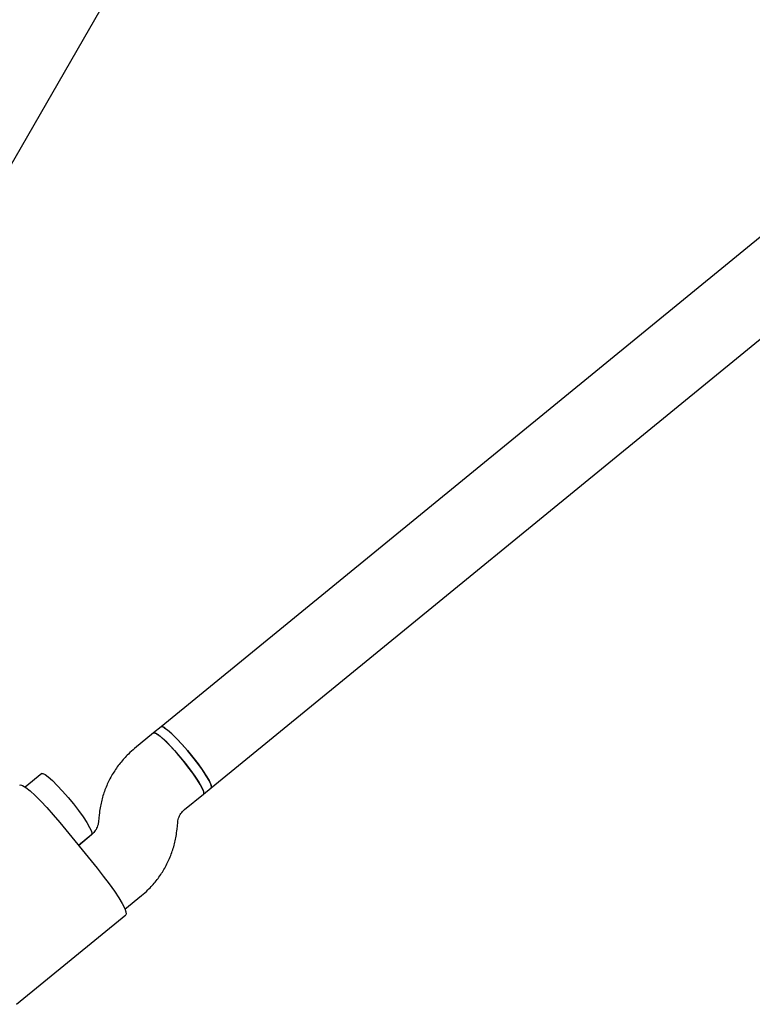
# Model space of a CAD drawing. Units: millimetres. Extents: x -5331 to 5181, y -3372 to 10371.
# Drawn here: x -963 to -815, y 7806 to 8006 of the extents above; entities that cross this region are included whole.
import ezdxf

# ---------------------------------------------------------------- set-up
doc = ezdxf.new("R2010")
doc.units = ezdxf.units.MM
doc.layers.add('Toestel 2D', color=7, linetype='Continuous', lineweight=20)

# ---------------------------------------------------------------- blocks, each defined once
blk = doc.blocks.new('BG-9405-RB')
at = {"layer": 'Toestel 2D', "linetype": 'Continuous', "lineweight": 25}
for p, q in [((-998.28, 7918.94), (-779.78, 8297.39)), ((-769.42, 7997.35), (-934.71, 7862.2)), ((-924.58, 7849.82), (-784.95, 7963.98)), ((-936.24, 7860.95), (-940.1, 7857.8)), ((-934.71, 7862.2), (-936.24, 7860.95)), ((-958.95, 7852.72), (-962.3, 7849.98)), ((-929.97, 7845.41), (-926.11, 7848.56)), ((-926.11, 7848.56), (-924.58, 7849.82)), ((-947.28, 7844.32), (-947.41, 7842.96)), ((-955.3, 7842.78), (-947.71, 7833.49)), ((-931.49, 7841.44), (-931.36, 7842.8)), ((-948.8, 7840.35), (-951.5, 7838.14)), ((-951.5, 7838.14), (-948.82, 7840.33)), ((-942.05, 7825.2), (-938.67, 7827.96)), ((-964.09, 7805.89), (-941.9, 7824.04))]:
    blk.add_line(p, q, dxfattribs=at)
at = {"layer": 'Toestel 2D', "linetype": 'Continuous', "lineweight": 25, "flags": 128}
for points in [[(-924.58, 7849.82), (-924.51, 7850.02), (-924.64, 7850.53), (-925, 7851.29), (-925.57, 7852.28), (-926.34, 7853.44), (-927.26, 7854.72), (-928.3, 7856.06), (-929.39, 7857.4), (-930.5, 7858.67), (-931.57, 7859.82), (-932.55, 7860.79), (-933.39, 7861.54), (-934.05, 7862.03), (-934.52, 7862.24), (-934.71, 7862.2)], [(-934.71, 7862.21), (-934.5, 7862.23), (-934.04, 7862.02), (-933.36, 7861.52), (-932.52, 7860.77), (-931.53, 7859.79), (-930.46, 7858.64), (-929.36, 7857.36), (-928.26, 7856.02), (-927.23, 7854.68), (-926.31, 7853.41), (-925.55, 7852.25), (-924.98, 7851.27), (-924.63, 7850.51), (-924.51, 7850.01), (-924.58, 7849.82)], [(-930.34, 7855.44), (-931.45, 7856.76), (-932.54, 7857.98), (-933.58, 7859.05), (-934.5, 7859.92), (-935.26, 7860.55), (-935.83, 7860.91), (-936.19, 7860.98), (-936.24, 7860.95)], [(-936.24, 7860.95), (-936.04, 7860.98), (-935.57, 7860.76), (-934.9, 7860.27), (-934.05, 7859.51), (-933.07, 7858.54), (-932, 7857.38), (-930.89, 7856.11), (-929.8, 7854.77), (-928.77, 7853.43), (-927.85, 7852.15), (-927.09, 7850.99), (-926.52, 7850.01), (-926.16, 7849.26), (-926.05, 7848.76), (-926.11, 7848.56)], [(-926.11, 7848.56), (-926.08, 7848.61), (-926.07, 7848.97), (-926.31, 7849.61), (-926.78, 7850.48), (-927.45, 7851.55), (-928.29, 7852.78), (-929.27, 7854.09), (-930.34, 7855.44)], [(-958.95, 7852.72), (-958.75, 7852.75), (-958.28, 7852.53), (-957.61, 7852.04), (-956.76, 7851.28), (-955.78, 7850.31), (-954.71, 7849.15), (-953.6, 7847.88), (-952.5, 7846.54), (-951.47, 7845.2), (-950.56, 7843.92), (-949.79, 7842.76), (-949.22, 7841.78), (-948.87, 7841.03), (-948.75, 7840.52), (-948.82, 7840.33)], [(-963.42, 7850.36), (-963.28, 7850.41), (-962.84, 7850.29), (-962.17, 7849.88), (-961.32, 7849.2), (-960.29, 7848.27), (-959.14, 7847.12), (-957.89, 7845.8), (-956.6, 7844.33), (-955.3, 7842.78)], [(-947.71, 7833.49), (-946.45, 7831.91), (-945.27, 7830.35), (-944.21, 7828.87), (-943.32, 7827.51), (-942.61, 7826.32), (-942.11, 7825.35), (-941.85, 7824.62), (-941.82, 7824.16), (-941.9, 7824.04)]]:
    blk.add_lwpolyline(points, dxfattribs=at)
at = {"layer": 'Toestel 2D', "linetype": 'Continuous', "lineweight": 25}
for points, knots in [([(-940.1, 7857.8), (-940.53, 7857.43), (-941.59, 7856.51), (-943.08, 7854.84), (-944.52, 7852.79), (-945.69, 7850.57), (-946.56, 7848.22), (-947.07, 7846.12), (-947.23, 7844.81), (-947.28, 7844.32)], [0, 0, 0, 0, 0.108458, 0.268048, 0.427678, 0.587311, 0.746966, 0.906661, 1, 1, 1, 1]), ([(-931.36, 7842.8), (-931.34, 7842.91), (-931.28, 7843.38), (-931.01, 7844.18), (-930.51, 7844.93), (-930.11, 7845.29), (-929.97, 7845.41)], [0, 0, 0, 0, 0.107998, 0.460391, 0.818158, 1, 1, 1, 1]), ([(-947.41, 7842.96), (-947.43, 7842.85), (-947.49, 7842.38), (-947.76, 7841.58), (-948.26, 7840.83), (-948.66, 7840.47), (-948.8, 7840.35)], [0, 0, 0, 0, 0.107998, 0.460391, 0.818158, 1, 1, 1, 1]), ([(-938.67, 7827.96), (-938.24, 7828.33), (-937.18, 7829.25), (-935.69, 7830.91), (-934.25, 7832.97), (-933.08, 7835.19), (-932.21, 7837.54), (-931.7, 7839.64), (-931.54, 7840.95), (-931.49, 7841.44)], [0, 0, 0, 0, 0.108458, 0.268048, 0.427678, 0.587311, 0.746966, 0.906661, 1, 1, 1, 1])]:
    blk.add_open_spline(points, degree=3, knots=knots, dxfattribs=at)

msp = doc.modelspace()

# ---------------------------------------------------------------- block references
msp.add_blockref('BG-9405-RB', (0, 0))

doc.saveas('drawing.dxf')
